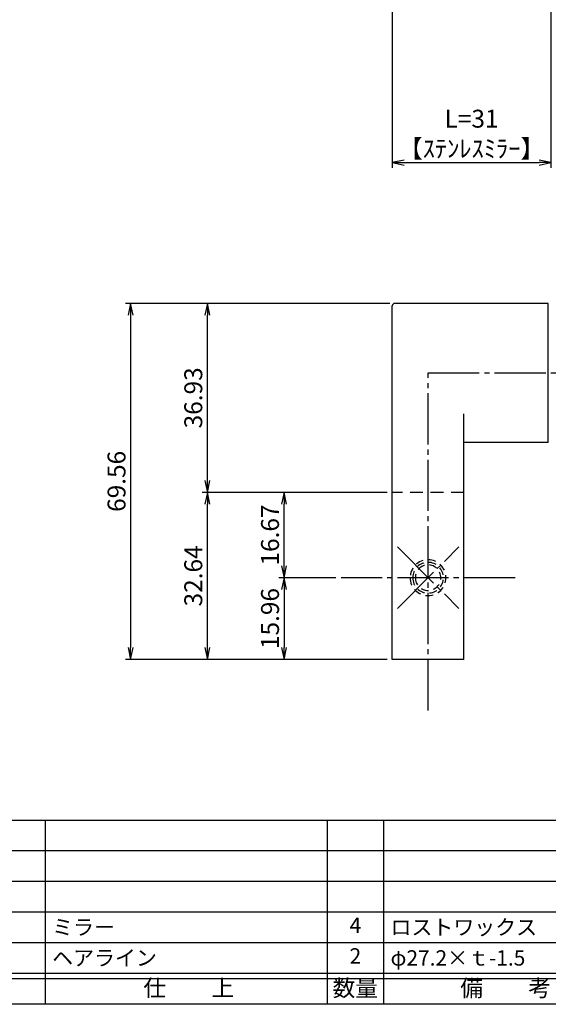
# Model space of a CAD drawing. Units: inches. Extents: x 35 to 842, y 46 to 606.
# Drawn here: x 144 to 247, y 46 to 238 of the extents above; entities that cross this region are included whole.
import ezdxf
from ezdxf.enums import TextEntityAlignment as Align

# ---------------------------------------------------------------- set-up
doc = ezdxf.new("R2010")
doc.units = ezdxf.units.IN
doc.header["$MEASUREMENT"] = 0
for name, pattern in [('CENS', [13, 10, -1, 1, -1]), ('HIDL', [4, 2.5, -1.5]), ('HIDS', [2.5, 1.5, -1])]:
    doc.linetypes.add(name, pattern=pattern)
for name, color, linetype in [('02-実線-1', 7, 'Continuous'), ('04-破線-1', 5, 'HIDS'), ('06-中心線', 1, 'CENS'), ('10-寸法', 3, 'Continuous'), ('11-ﾈｼﾞ関連', 7, 'Continuous'), ('図枠', 7, 'Continuous'), ('図枠-文字', 4, 'Continuous'), ('図枠-細線', 251, 'Continuous'), ('図枠-部品名称', 253, 'Continuous')]:
    doc.layers.add(name, color=color, linetype=linetype)
doc.styles.add('STD', font='TXT.shx', dxfattribs={"bigfont": 'bigfont.shx'})
doc.dimstyles.new('1：1', dxfattribs={"dimtxt": 3.5, "dimasz": 2.3, "dimexe": 1, "dimexo": 1, "dimgap": 1, "dimtad": 3, "dimdsep": 46, "dimtxsty": 'STD', "dimblk1": 'ARRI', "dimblk2": 'ARRI', "dimsah": 1, "dimcen": 0, "dimclrd": 3, "dimclre": 3, "dimclrt": 4, "dimadec": 0, "dimazin": 0, "dimtfac": 0.7, "dimtmove": 0, "dimatfit": 0, "dimldrblk": 'ARRI', "dimfxl": 0, "dimtvp": 1, "dimtolj": 1, "dimtzin": 0, "dimarcsym": 0})

# ---------------------------------------------------------------- blocks, each defined once
blk = doc.blocks.new('A$C337F4ABC')
for p, q in [((7.2, 36.81), (7.2, 0.81)), ((51.29, 36.81), (51.29, 0.81)), ((84.36, 36.81), (84.36, 0.81)), ((139.47, 36.81), (139.47, 0.81)), ((150.49, 36.81), (150.49, 0.81)), ((198.99, 6.81), (-0.51, 6.81))]:
    blk.add_line(p, q)
for centre in [(3.34, 33.81), (3.34, 27.81), (3.34, 21.81), (3.34, 15.81), (3.34, 9.81)]:
    blk.add_circle(centre, 2.75)
at = {"layer": '図枠'}
blk.add_lwpolyline([(-0.51, 36.81), (198.99, 36.81), (198.99, 0.81), (-0.51, 0.81)], close=True, dxfattribs=at)
at = {"layer": '図枠-細線'}
for p, q in [((198.99, 30.81), (-0.51, 30.81)), ((198.99, 24.81), (-0.51, 24.81)), ((198.99, 18.81), (-0.51, 18.81)), ((198.99, 12.81), (-0.51, 12.81)), ((198.99, 5.81), (-0.51, 5.81))]:
    blk.add_line(p, q, dxfattribs=at)
at = {"layer": '図枠-文字', "style": 'STD'}
for s, p in [('部 品 名', (27.66, 3.56)), ('材\u3000質', (67.85, 3.56)), ('仕\u3000\u3000上', (112.41, 3.56)), ('数量', (144.96, 3.56)), ('備\u3000\u3000考', (174.35, 3.56))]:
    blk.add_text(s, height=3.25, dxfattribs=at).set_placement(p, align=Align.MIDDLE)
at = {"layer": '図枠-文字', "color": 4, "style": 'STD', "width": 0.950181}
blk.add_text('Ｎｏ', height=2.5, dxfattribs=at).set_placement((1.12, 1.93), (5.71, 1.93), align=Align.FIT)
blk = doc.blocks.new('ARRI')
at = {"color": 0, "linetype": 'ByBlock'}
for p, q in [((0, 0), (-1, 0.213)), ((-1, -0.213), (0, 0)), ((0, 0), (-1, 0))]:
    blk.add_line(p, q, dxfattribs=at)
blk = doc.blocks.new('*D75')
at = {"layer": '10-寸法', "color": 3, "lineweight": -2}
for p, q in [((216.74, 253.18), (216.74, 209.15)), ((247.74, 253.18), (247.74, 209.15)), ((219.04, 210.15), (245.44, 210.15))]:
    blk.add_line(p, q, dxfattribs=at)
at = {"layer": 'Defpoints', "color": 0}
for p in [(216.74, 254.18), (247.74, 254.18), (247.74, 210.15)]:
    blk.add_point(p, dxfattribs=at)
at = {"layer": '10-寸法', "color": 3, "lineweight": -2, "xscale": 2.3, "yscale": 2.3, "zscale": 2.3, "rotation": 180}
blk.add_blockref('ARRI', (216.74, 210.15), dxfattribs=at)
at = {"layer": '10-寸法', "color": 3, "lineweight": -2, "xscale": 2.3, "yscale": 2.3, "zscale": 2.3}
blk.add_blockref('ARRI', (247.74, 210.15), dxfattribs=at)
at = {"layer": '10-寸法', "color": 4, "insert": (232.24, 215.82), "char_height": 3.5, "attachment_point": 5, "style": 'STD'}
blk.add_mtext('\\A1;L=31\\P【ｽﾃﾝﾚｽﾐﾗｰ】', dxfattribs=at)
blk = doc.blocks.new('A$C2A167B5F')
at = {"layer": '06-中心線', "color": 1, "linetype": 'CENS'}
for p, q in [((5.97, -5.98), (-6.05, 6.04)), ((5.97, 6.04), (-6.05, -5.98))]:
    blk.add_line(p, q, dxfattribs=at)
at = {"layer": '11-ﾈｼﾞ関連', "color": 5, "linetype": 'HIDS'}
for radius in [3.5, 3, 2.5]:
    blk.add_circle((-0.04, 0.03), radius, dxfattribs=at)
blk = doc.blocks.new('*D85')
at = {"layer": '10-寸法', "color": 3, "lineweight": -2}
for p, q in [((215.74, 145.72), (179.6, 145.72)), ((180.6, 115.39), (180.6, 143.42)), ((215.74, 113.09), (179.6, 113.09))]:
    blk.add_line(p, q, dxfattribs=at)
at = {"layer": 'Defpoints', "color": 0}
for p in [(180.6, 145.72), (216.74, 145.72), (216.74, 113.09)]:
    blk.add_point(p, dxfattribs=at)
at = {"layer": '10-寸法', "color": 3, "lineweight": -2, "xscale": 2.3, "yscale": 2.3, "zscale": 2.3}
for p, rotation in [((180.6, 145.72), 90), ((180.6, 113.09), 270)]:
    blk.add_blockref('ARRI', p, dxfattribs=dict(at, rotation=rotation))
at = {"layer": '10-寸法', "color": 4, "insert": (177.85, 129.4), "char_height": 3.5, "attachment_point": 5, "rotation": 90, "style": 'STD'}
blk.add_mtext('\\A1;32.64', dxfattribs=at)
blk = doc.blocks.new('*D86')
at = {"layer": '10-寸法', "color": 3, "lineweight": -2}
for p, q in [((215.74, 145.72), (194.6, 145.72)), ((195.6, 131.35), (195.6, 143.42)), ((205.74, 129.05), (194.6, 129.05))]:
    blk.add_line(p, q, dxfattribs=at)
at = {"layer": 'Defpoints', "color": 0}
for p in [(195.6, 145.72), (216.74, 145.72), (206.74, 129.05)]:
    blk.add_point(p, dxfattribs=at)
at = {"layer": '10-寸法', "color": 3, "lineweight": -2, "xscale": 2.3, "yscale": 2.3, "zscale": 2.3}
for p, rotation in [((195.6, 145.72), 90), ((195.6, 129.05), 270)]:
    blk.add_blockref('ARRI', p, dxfattribs=dict(at, rotation=rotation))
at = {"layer": '10-寸法', "color": 4, "insert": (192.85, 137.39), "char_height": 3.5, "attachment_point": 5, "rotation": 90, "style": 'STD'}
blk.add_mtext('\\A1;16.67', dxfattribs=at)
blk = doc.blocks.new('*D87')
at = {"layer": '10-寸法', "color": 3, "lineweight": -2}
for p, q in [((205.74, 129.05), (194.6, 129.05)), ((195.6, 126.75), (195.6, 115.39)), ((215.74, 113.09), (194.6, 113.09))]:
    blk.add_line(p, q, dxfattribs=at)
at = {"layer": 'Defpoints', "color": 0}
for p in [(206.74, 129.05), (195.6, 113.09), (216.74, 113.09)]:
    blk.add_point(p, dxfattribs=at)
at = {"layer": '10-寸法', "color": 3, "lineweight": -2, "xscale": 2.3, "yscale": 2.3, "zscale": 2.3}
for p, rotation in [((195.6, 129.05), 90), ((195.6, 113.09), 270)]:
    blk.add_blockref('ARRI', p, dxfattribs=dict(at, rotation=rotation))
at = {"layer": '10-寸法', "color": 4, "insert": (192.85, 121.07), "char_height": 3.5, "attachment_point": 5, "rotation": 90, "style": 'STD'}
blk.add_mtext('\\A1;15.96', dxfattribs=at)
blk = doc.blocks.new('*D88')
at = {"layer": '10-寸法', "color": 3, "lineweight": -2}
for p, q in [((216.24, 182.65), (179.6, 182.65)), ((180.6, 148.02), (180.6, 180.35)), ((215.74, 145.72), (179.6, 145.72))]:
    blk.add_line(p, q, dxfattribs=at)
at = {"layer": 'Defpoints', "color": 0}
for p in [(180.6, 182.65), (217.24, 182.65), (216.74, 145.72)]:
    blk.add_point(p, dxfattribs=at)
at = {"layer": '10-寸法', "color": 3, "lineweight": -2, "xscale": 2.3, "yscale": 2.3, "zscale": 2.3}
for p, rotation in [((180.6, 182.65), 90), ((180.6, 145.72), 270)]:
    blk.add_blockref('ARRI', p, dxfattribs=dict(at, rotation=rotation))
at = {"layer": '10-寸法', "color": 4, "insert": (177.85, 164.19), "char_height": 3.5, "attachment_point": 5, "rotation": 90, "style": 'STD'}
blk.add_mtext('\\A1;36.93', dxfattribs=at)
blk = doc.blocks.new('*D89')
at = {"layer": '10-寸法', "color": 3, "lineweight": -2}
for p, q in [((216.24, 182.65), (164.6, 182.65)), ((165.6, 180.35), (165.6, 115.39)), ((215.74, 113.09), (164.6, 113.09))]:
    blk.add_line(p, q, dxfattribs=at)
at = {"layer": 'Defpoints', "color": 0}
for p in [(217.24, 182.65), (165.6, 113.09), (216.74, 113.09)]:
    blk.add_point(p, dxfattribs=at)
at = {"layer": '10-寸法', "color": 3, "lineweight": -2, "xscale": 2.3, "yscale": 2.3, "zscale": 2.3}
for p, rotation in [((165.6, 182.65), 90), ((165.6, 113.09), 270)]:
    blk.add_blockref('ARRI', p, dxfattribs=dict(at, rotation=rotation))
at = {"layer": '10-寸法', "color": 4, "insert": (162.85, 147.87), "char_height": 3.5, "attachment_point": 5, "rotation": 90, "style": 'STD'}
blk.add_mtext('\\A1;69.56', dxfattribs=at)

msp = doc.modelspace()

# ---------------------------------------------------------------- linework, layer by layer
at = {"layer": '02-実線-1'}
for p, q in [((216.739, 113.086), (216.739, 182.151)), ((247.239, 155.451), (247.239, 182.654)), ((230.739, 113.086), (230.739, 161.051)), ((230.739, 113.086), (216.739, 113.086))]:
    msp.add_line(p, q, dxfattribs=at)
at = {"layer": '02-実線-1', "color": 7, "linetype": 'Continuous'}
for p, q in [((247.239, 182.651), (217.239, 182.651)), ((247.239, 155.451), (230.739, 155.451))]:
    msp.add_line(p, q, dxfattribs=at)
at = {"layer": '02-実線-1'}
msp.add_arc((217.239, 182.151), 0.5, 90, 180, dxfattribs=at)
at = {"layer": '04-破線-1', "linetype": 'HIDL'}
msp.add_line((230.739, 145.723), (216.739, 145.723), dxfattribs=at)
at = {"layer": '06-中心線', "color": 1, "linetype": 'CENS'}
for p, q in [((223.739, 103.086), (223.739, 169.051)), ((240.739, 129.05), (206.739, 129.05))]:
    msp.add_line(p, q, dxfattribs=at)
at = {"layer": '06-中心線'}
msp.add_line((223.739, 169.051), (809.739, 169.051), dxfattribs=at)
at = {"layer": '図枠'}
msp.add_lwpolyline([(35.038, 605.686), (842.038, 605.686), (842.038, 45.686), (35.038, 45.686)], close=True, dxfattribs=at)

# ---------------------------------------------------------------- block references
at = {"layer": '11-ﾈｼﾞ関連', "xscale": -1}
msp.add_blockref('A$C2A167B5F', (223.702, 129.018), dxfattribs=at)
at = {"layer": '図枠'}
msp.add_blockref('A$C337F4ABC', (64.552, 44.878), dxfattribs=at)

# ---------------------------------------------------------------- texts
at = {"layer": '図枠-部品名称', "style": 'STD'}
for s, p in [('ミラー', (150.268, 60.753)), ('ロストワックス', (216.4, 60.753)), ('ヘアライン', (150.268, 54.753)), ('φ27.2×ｔ-1.5', (216.4, 54.753))]:
    msp.add_text(s, height=3, dxfattribs=at).set_placement(p, align=Align.MIDDLE_LEFT)
for s, p in [('4', (209.536, 60.753)), ('2', (209.536, 54.753))]:
    msp.add_text(s, height=3, dxfattribs=at).set_placement(p, align=Align.MIDDLE)

# ---------------------------------------------------------------- dimensions: what is measured, and where the dimension line sits
at = {"layer": '10-寸法'}
dim = msp.add_linear_dim(base=(247.739, 210.152), p1=(216.739, 254.184), p2=(247.739, 254.184), text='L=<>\\P【ｽﾃﾝﾚｽﾐﾗｰ】', dimstyle='1：1', dxfattribs=at)
dim.commit()
dim.dimension.update_dxf_attribs({"geometry": '*D75', "text_midpoint": (232.239, 210.152), "dimtype": 160})
for base, p1, p2, picture, middle in [((165.604, 113.0865), (217.2393, 182.6511), (216.7393, 113.0865), '*D89', (162.854, 147.8688)), ((180.604, 182.651), (216.739, 145.723), (217.239, 182.651), '*D88', (177.854, 164.187)), ((180.604, 145.723), (216.739, 113.086), (216.739, 145.723), '*D85', (177.854, 129.405)), ((195.604, 145.723), (206.739, 129.05), (216.739, 145.723), '*D86', (192.854, 137.387)), ((195.604, 113.086), (206.739, 129.05), (216.739, 113.086), '*D87', (192.854, 121.068))]:
    dim = msp.add_linear_dim(base=base, p1=p1, p2=p2, angle=90, dimstyle='1：1', dxfattribs=at)
    dim.commit()
    dim.dimension.update_dxf_attribs({"geometry": picture, "text_midpoint": middle})

doc.saveas('drawing.dxf')
